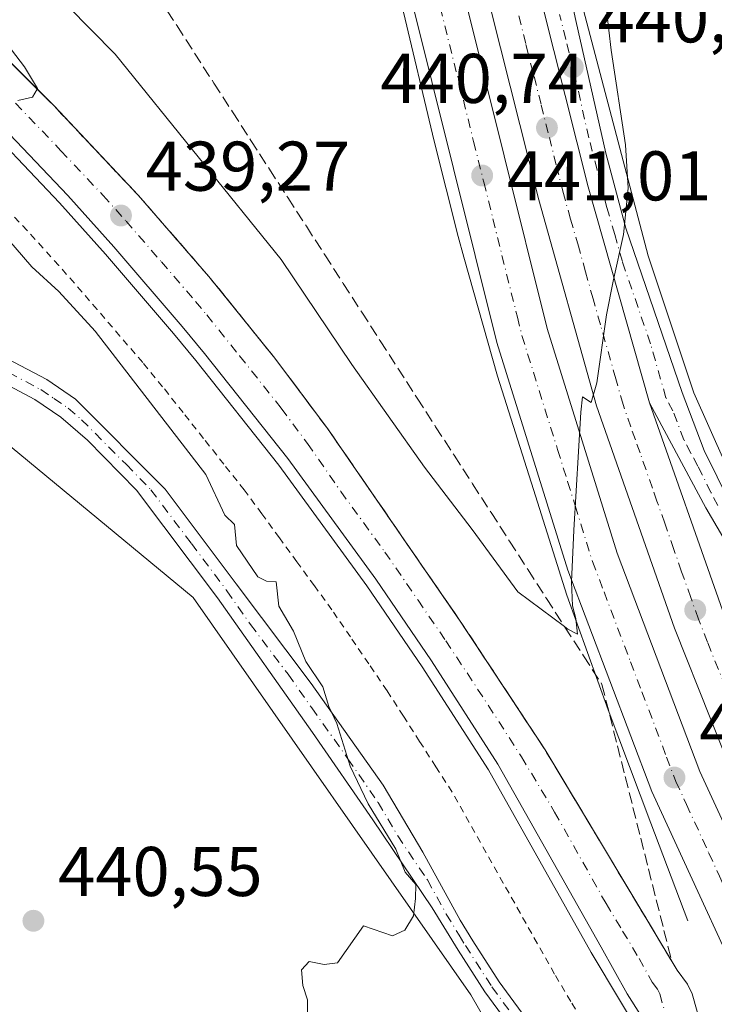
# Model space of a CAD drawing. Units: metres. Extents: x 593521 to 596954, y 4749889 to 4752249.
# Drawn here: x 594763 to 594862, y 4751966 to 4752106 of the extents above; entities that cross this region are included whole.
import ezdxf

# ---------------------------------------------------------------- set-up
doc = ezdxf.new("R2010")
doc.units = ezdxf.units.M
doc.header["$MEASUREMENT"] = 0
for name, pattern in [('DGN Style 2', [1.648017, 0.98881, -0.659207]), ('DGN Style 3', [2.307223, 1.648017, -0.659207]), ('DGN Style 4', [2.638475, 1.318413, -0.659207, 0.001648, -0.659207])]:
    doc.linetypes.add(name, pattern=pattern)
for name, color, linetype, lineweight in [('Alambrada', 7, 'DGN Style 2', 0), ('Arcén (en calzada doble)', 91, 'Continuous', 13), ('Carretera de calzada doble Cxs', 1, 'Continuous', 13), ('Carretera de calzada doble eje', 1, 'DGN Style 4', 0), ('Carretera de calzada única Cxs', 7, 'Continuous', 13), ('Carretera de calzada única eje', 7, 'DGN Style 4', 0), ('Curva de nivel normal', 30, 'Continuous', 0), ('Núcleo urbano CxS', 7, 'Continuous', 0), ('Pista no pavimentada Cxs', 111, 'Continuous', 0), ('Pista no pavimentada eje', 91, 'DGN Style 4', 0), ('Prado CxS', 92, 'Continuous', 0), ('Punto de cota en terreno', 7, 'Continuous', 0), ('Rótulo de punto de cota en terreno', 7, 'Continuous', 0), ('Suelo desnudo CxS', 253, 'Continuous', 0), ('Talud superficial', 30, 'DGN Style 3', 0)]:
    doc.layers.add(name, color=color, linetype=linetype, lineweight=lineweight)
doc.styles.add('Style-Arial', font='txt')

# ---------------------------------------------------------------- blocks, each defined once
blk = doc.blocks.new('*U34')
at = {"layer": 'Talud superficial', "color": 30, "linetype": 'DGN Style 3', "lineweight": 0}
blk.add_polyline3d([(594782.32, 4752109.5401, 444.7068), (594784.96, 4752105.4601, 444.8555), (594790.22, 4752097.3001, 446.1061), (594792.86, 4752093.2201, 447.454), (594795.49, 4752089.1401, 445.6904), (594798.13, 4752085.0601, 444.6823), (594800.76, 4752080.9801, 443.816), (594803.4, 4752076.9001, 444.65), (594806.03, 4752072.8201, 443.626), (594808.67, 4752068.7401, 442.3705), (594811.3, 4752064.6601, 441.5831), (594813.94, 4752060.5801, 441.4264), (594819.2, 4752052.4201, 443.0071), (594821.84, 4752048.3401, 441.7616), (594824.47, 4752044.2601, 441.4538), (594827.11, 4752040.1801, 442.4319), (594829.74, 4752036.1001, 442.5203), (594832.38, 4752032.0201, 442.1113), (594835.01, 4752027.9401, 441.1823), (594837.65, 4752023.8601, 442.2859), (594840.2283, 4752019.8603, 440.4989), (594840.28, 4752019.7801, 440.4641), (594842.92, 4752015.7001, 439.859), (594845.55, 4752011.6201, 439.9116), (594846.66, 4752007.2401, 440.8501), (594847.76, 4752002.8501, 439.6908), (594848.87, 4751998.4701, 439.3813), (594849.98, 4751994.0801, 439.2698), (594851.08, 4751989.7001, 439.2332), (594852.19, 4751985.3201, 439.1799), (594853.3, 4751980.9301, 439.0475), (594854.4, 4751976.5501, 439.1887), (594855.51, 4751972.1601, 439.1733), (594850.99, 4751979.7001, 438.8393), (594848.73, 4751983.4601, 438.7525), (594846.48, 4751987.2301, 438.6811), (594841.96, 4751994.7701, 438.5231), (594839.7, 4751998.5301, 438.4619), (594837.44, 4752002.3001, 438.3076), (594832.6, 4752009.6401, 438.3094), (594830.19, 4752013.3001, 438.3196), (594825.35, 4752020.6401, 438.4122), (594822.64, 4752024.5601, 438.3907), (594819.94, 4752028.4801, 438.3962), (594817.23, 4752032.4001, 438.3939), (594814.53, 4752036.3301, 438.4695), (594811.82, 4752040.2501, 438.9295), (594809.12, 4752044.1701, 438.8227), (594806.41, 4752048.0901, 438.5854), (594803.91, 4752051.4201, 438.6371), (594801.42, 4752054.7601, 438.6207), (594798.92, 4752058.0901, 438.7074), (594789.5, 4752069.7601, 438.9231), (594779.42, 4752081.3201, 439.3426), (594773.42, 4752087.6801, 439.6228), (594770.42, 4752090.8701, 439.65), (594767.42, 4752094.0501, 440.1791), (594765.0042, 4752096.4586, 440.4246), (594764.1, 4752097.3601, 440.4219), (594760.78, 4752100.6801, 440.2464)], dxfattribs=at)
blk = doc.blocks.new('5PATER')
at = {"layer": 'Suelo desnudo CxS', "linetype": 'Continuous', "lineweight": 0}
h = blk.add_hatch(color=51, dxfattribs=at)
edge = h.paths.add_edge_path()
edge.add_ellipse((0, 0), major_axis=(-0.11, -0.111), ratio=0.999422, start_angle=0, end_angle=360)
blk = doc.blocks.new('*U36')
at = {"layer": 'Carretera de calzada doble Cxs', "color": 1, "linetype": 'Continuous', "lineweight": 13}
for points in [[(595015.5301, 4751742.0901, 439.707), (594997.8901, 4751759.8001, 439.3483), (594978.5301, 4751779.7901, 438.9715), (594962.9101, 4751797.0701, 438.8012), (594940.2101, 4751823.7401, 438.7404), (594926.9601, 4751842.1101, 438.6896), (594915.3001, 4751858.3501, 438.6841), (594901.9601, 4751879.3501, 438.802), (594877.2601, 4751920.1701, 439.0245), (594858.3201, 4751953.0701, 441.3934), (594849.1701, 4751967.5101, 441.4114), (594845.4201, 4751974.1901, 441.2521), (594830.7301, 4752000.2701, 439.5736), (594821.2601, 4752014.9901, 439.4232), (594813.3301, 4752026.5901, 438.3766), (594800.7501, 4752043.8201, 438.4488), (594788.8701, 4752058.7901, 439.0393), (594785.6901, 4752062.6301, 438.713), (594775.9401, 4752073.9601, 439.0139), (594769.3901, 4752081.3001, 439.8737), (594756.4601, 4752094.8501, 439.7861)], [(594757.4601, 4752103.9901, 440.0903), (594767.4201, 4752094.0501, 440.1791), (594779.4201, 4752081.3201, 439.3426), (594789.5001, 4752069.7601, 438.9231), (594798.9201, 4752058.0901, 438.7074), (594806.4101, 4752048.0901, 438.5854), (594825.3501, 4752020.6401, 438.4122), (594837.4401, 4752002.3001, 438.3076), (594856.2801, 4751970.8801, 439.1671), (594857.7601, 4751968.8901, 439.043), (594858.4201, 4751967.5201, 438.8943), (594859.7301, 4751962.8301, 438.9192)]]:
    blk.add_polyline3d(points, dxfattribs=at)

msp = doc.modelspace()

# ---------------------------------------------------------------- linework, layer by layer
at = {"layer": 'Alambrada', "color": 7, "linetype": 'DGN Style 2', "lineweight": 0}
msp.add_polyline3d([(594843.4579, 4751962.5201, 442.9846), (594841.1189, 4751966.4301, 446.4021), (594838.7801, 4751970.3401, 444.6809), (594836.3483, 4751974.6617, 442.4554), (594833.9167, 4751978.9833, 440.4831), (594831.4851, 4751983.3051, 439.8495), (594829.0533, 4751987.6267, 439.3528), (594826.6217, 4751991.9483, 442.6293), (594824.1901, 4751996.2701, 447.56), (594821.8725, 4751999.8775, 448.335), (594819.5551, 4752003.4851, 446.9437), (594817.2375, 4752007.0925, 448.2092), (594814.9201, 4752010.7001, 442.558), (594812.2967, 4752014.5433, 439.2727), (594809.6733, 4752018.3867, 438.8259), (594807.0501, 4752022.2301, 438.877), (594804.5501, 4752025.6501, 439.0163), (594802.0501, 4752029.0701, 439.3313), (594799.5501, 4752032.4901, 439.6214), (594797.0501, 4752035.9101, 439.0801), (594794.5501, 4752039.3301, 439.0992), (594791.6401, 4752043.0051, 439.0578), (594788.7301, 4752046.6801, 439.2562), (594785.8201, 4752050.3551, 439.1897), (594782.9101, 4752054.0301, 439.1876), (594780.0701, 4752057.4801, 439.2513), (594776.8201, 4752061.2567, 439.3222), (594773.5701, 4752065.0333, 439.522), (594770.3201, 4752068.8101, 439.546), (594768.0833, 4752071.3101, 439.4622), (594765.8467, 4752073.8101, 439.6659), (594763.6101, 4752076.3101, 440.0726), (594760.4525, 4752079.6225, 440.5517)], dxfattribs=at)
at = {"layer": 'Arcén (en calzada doble)', "color": 91, "linetype": 'Continuous', "lineweight": 13}
for points in [[(594804.0504, 4752219.9751, 443.6054), (594803.9701, 4752215.4401, 444.6282), (594803.8501, 4752208.5501, 444.849), (594804.6901, 4752191.7401, 443.9226), (594808.7301, 4752154.0501, 443.0567), (594812.4401, 4752134.3001, 442.5777), (594817.0101, 4752108.4001, 442.664), (594821.6401, 4752089.0401, 441.6017), (594825.0501, 4752075.4601, 442.6934), (594825.8501, 4752072.4801, 441.7879), (594830.6401, 4752055.5501, 441.7323), (594835.7801, 4752039.3801, 441.4096), (594840.5301, 4752024.3301, 440.9253), (594846.4201, 4752007.9801, 440.7507), (594852.5101, 4751991.8201, 439.4344), (594857.8001, 4751977.9001, 439.8304)], [(594840.5301, 4752116.7601, 440.6536), (594852.1401, 4752072.6801, 439.7128), (594858.6401, 4752053.1601, 439.1574), (594863.1201, 4752043.1501, 438.8404), (594866.9801, 4752037.6301, 438.5217), (594870.8201, 4752031.5201, 438.1932), (594875.0301, 4752026.7501, 437.948), (594879.5701, 4752023.2601, 437.7167), (594884.4801, 4752020.5601, 437.4524), (594889.5501, 4752018.9601, 437.2515), (594895.5501, 4752018.1301, 437.1007), (594901.1401, 4752018.7901, 436.5891), (594910.6201, 4752021.7601, 436.1213), (594914.1201, 4752024.4301, 435.7202), (594922.0101, 4752033.5501, 435.0961), (594924.8901, 4752039.4001, 434.7413), (594926.8201, 4752046.7201, 434.5251), (594927.0501, 4752054.7601, 434.4603), (594926.9201, 4752062.8001, 434.0829), (594924.8501, 4752073.9801, 433.8905), (594922.6401, 4752082.5401, 433.9423), (594917.8901, 4752098.1501, 435.1747), (594912.0301, 4752112.4301, 434.0665)], [(595014.1701, 4751740.6901, 439.7797), (594996.5001, 4751758.4301, 439.4588), (594977.1001, 4751778.4401, 439.03), (594961.4401, 4751795.7701, 438.8982), (594938.6701, 4751822.5201, 438.8684), (594925.3701, 4751840.9801, 438.8095), (594913.6901, 4751857.2601, 438.8276), (594900.3201, 4751878.3101, 439.3129), (594886.4401, 4751901.2401, 439.2658), (594878.0301, 4751916.5901, 439.0888), (594865.0701, 4751938.2501, 439.6137), (594844.0301, 4751973.4201, 442.6394), (594829.3701, 4751999.4601, 440.8651), (594819.9401, 4752014.1001, 439.9531), (594812.0301, 4752025.6801, 438.3773), (594799.4801, 4752042.8501, 438.4058), (594787.6401, 4752057.7901, 439.2514), (594784.4801, 4752061.6001, 438.7266), (594774.7601, 4752072.9101, 438.933), (594768.2101, 4752080.2201, 439.9678), (594755.3501, 4752093.7301, 439.6917)]]:
    msp.add_polyline3d(points, dxfattribs=at)
at = {"layer": 'Carretera de calzada doble Cxs', "color": 1, "linetype": 'Continuous', "lineweight": 13}
for points in [[(595023.2101, 4751740.3901, 439.6086), (595019.1901, 4751744.6301, 439.4944), (595004.7601, 4751759.8301, 439.1445), (594988.8201, 4751776.8101, 438.7839), (594972.9601, 4751794.0101, 438.5142), (594960.4601, 4751808.5401, 438.3928), (594948.8001, 4751823.7901, 438.3122), (594935.6001, 4751842.6901, 438.2023), (594922.9601, 4751861.8501, 438.1333), (594911.5501, 4751879.7401, 438.1513), (594900.4601, 4751897.8501, 438.2254), (594891.7801, 4751912.8301, 438.3154), (594883.8501, 4751928.3001, 438.4496), (594869.6401, 4751959.4801, 438.7219), (594852.6701, 4751996.3401, 439.3935), (594840.6901, 4752027.9101, 440.4514), (594830.5701, 4752060.3201, 441.4993), (594818.1901, 4752109.9801, 442.727), (594813.3701, 4752134.1401, 442.4942), (594809.3901, 4752159.5201, 443.0719), (594807.1601, 4752181.0001, 443.8329), (594805.6601, 4752205.8601, 444.2297), (594805.4701, 4752215.4601, 444.3205), (594805.4199, 4752218.0596, 443.985)], [(594869.6401, 4751959.4801, 438.7219), (594852.6701, 4751996.3401, 439.3935), (594840.6901, 4752027.9101, 440.4514), (594830.5701, 4752060.3201, 441.4993), (594818.1901, 4752109.9801, 442.727), (594813.3701, 4752134.1401, 442.4942), (594809.3901, 4752159.5201, 443.0719), (594807.1601, 4752181.0001, 443.8329), (594805.6601, 4752205.8601, 444.2297), (594805.4701, 4752215.4601, 444.3205), (594805.4199, 4752218.0595, 443.985), (594812.9401, 4752213.9401, 443.2446), (594813.1001, 4752206.1701, 443.7582), (594814.5701, 4752181.6001, 443.2151), (594816.7801, 4752160.4901, 442.7949), (594820.6901, 4752135.4401, 442.1617), (594825.4601, 4752111.6001, 441.621), (594837.7301, 4752062.3301, 440.4661), (594847.7301, 4752030.3401, 439.7576), (594859.5301, 4751999.2201, 439.1223), (594876.4101, 4751962.5801, 438.5146)], [(594812.9401, 4752213.9401, 443.2446), (594813.1001, 4752206.1701, 443.7582), (594814.5701, 4752181.6001, 443.2151), (594816.7801, 4752160.4901, 442.7949), (594820.6901, 4752135.4401, 442.1617), (594825.4601, 4752111.6001, 441.621), (594837.7301, 4752062.3301, 440.4661), (594847.7301, 4752030.3401, 439.7576), (594859.5301, 4751999.2201, 439.1223), (594876.4101, 4751962.5801, 438.5146), (594890.5701, 4751931.5401, 438.1915), (594898.3201, 4751916.4001, 438.0254), (594906.8701, 4751901.6701, 437.9817), (594917.8701, 4751883.6801, 437.8904), (594929.2101, 4751865.9101, 437.8616), (594941.7601, 4751846.8801, 437.9508), (594954.8201, 4751828.1801, 438.0179), (594966.2601, 4751813.2301, 437.9981), (594978.5301, 4751798.9701, 438.164), (594994.2801, 4751781.8801, 438.4859), (595010.1701, 4751764.9301, 438.8935), (595024.5801, 4751749.7601, 439.2071), (595039.0101, 4751734.5901, 439.3193)], [(594902.2301, 4751920.5501, 437.8727), (594877.3901, 4751968.3001, 438.5607), (594866.2601, 4751993.6101, 438.8523), (594855.8901, 4752019.6101, 439.3507), (594844.7801, 4752051.2901, 440.0619), (594836.5301, 4752080.6501, 440.7425), (594828.3701, 4752113.1301, 441.5474), (594822.2101, 4752143.6801, 442.2566), (594817.9801, 4752175.9301, 443.0195), (594815.6601, 4752206.8901, 443.6287), (594815.6401, 4752212.4701, 442.8541), (594819.4601, 4752210.3801, 442.0544), (594823.4201, 4752208.2201, 441.7499), (594823.5701, 4752202.7201, 443.1464), (594823.7617, 4752195.8751, 443.3192), (594825.4101, 4752178.6501, 442.4929), (594828.5801, 4752152.7601, 441.8671), (594835.4201, 4752115.0101, 441.0037), (594843.5701, 4752082.5101, 440.2544), (594852.3501, 4752051.7301, 439.5009), (594862.7301, 4752022.1801, 439.3069), (594872.9801, 4751996.4301, 438.5184), (594883.9801, 4751971.4401, 439.3291), (594908.6401, 4751924.0101, 437.4675)], [(595033.3201, 4751749.8201, 439.0325), (595031.5101, 4751751.5901, 439.005), (595005.6401, 4751778.0901, 438.4348), (594991.2301, 4751793.9301, 438.1859), (594977.2501, 4751810.1801, 437.9477), (594963.9601, 4751826.3601, 437.9051), (594951.1601, 4751842.9401, 437.8264), (594938.6201, 4751860.3901, 437.7589), (594926.8301, 4751878.3401, 437.7702), (594914.1001, 4751899.2201, 437.8091), (594902.2301, 4751920.5501, 437.8727), (594877.3901, 4751968.3001, 438.5607), (594866.2601, 4751993.6101, 438.8523), (594855.8901, 4752019.6101, 439.3507), (594844.7801, 4752051.2901, 440.0619), (594836.5301, 4752080.6501, 440.7425), (594828.3701, 4752113.1301, 441.5474), (594822.2101, 4752143.6801, 442.2566), (594817.9801, 4752175.9301, 443.0195), (594815.6601, 4752206.8901, 443.6287), (594815.6401, 4752212.4701, 442.8541)], [(594823.5701, 4752202.7201, 443.1464), (594823.7617, 4752195.8751, 443.3192), (594825.4101, 4752178.6501, 442.4929), (594828.5801, 4752152.7601, 441.8671), (594835.4201, 4752115.0101, 441.0037), (594843.5701, 4752082.5101, 440.2544), (594852.3501, 4752051.7301, 439.5009)], [(594757.4601, 4752103.9901, 440.0903), (594767.4201, 4752094.0501, 440.1791), (594779.4201, 4752081.3201, 439.3426), (594789.5001, 4752069.7601, 438.9231), (594798.9201, 4752058.0901, 438.7074), (594806.4101, 4752048.0901, 438.5854), (594825.3501, 4752020.6401, 438.4122), (594837.4401, 4752002.3001, 438.3076), (594856.2801, 4751970.8801, 439.1671), (594857.7601, 4751968.8901, 439.043), (594858.4201, 4751967.5201, 438.8943), (594859.7301, 4751962.8301, 438.9192)], [(595015.5301, 4751742.0901, 439.707), (594997.8901, 4751759.8001, 439.3483), (594978.5301, 4751779.7901, 438.9715), (594962.9101, 4751797.0701, 438.8012), (594940.2101, 4751823.7401, 438.7404), (594926.9601, 4751842.1101, 438.6896), (594915.3001, 4751858.3501, 438.6841), (594901.9601, 4751879.3501, 438.802), (594877.2601, 4751920.1701, 439.0245), (594858.3201, 4751953.0701, 441.3934), (594849.1701, 4751967.5101, 441.4114), (594845.4201, 4751974.1901, 441.2521), (594830.7301, 4752000.2701, 439.5736), (594821.2601, 4752014.9901, 439.4232), (594813.3301, 4752026.5901, 438.3766), (594800.7501, 4752043.8201, 438.4488), (594788.8701, 4752058.7901, 439.0393), (594785.6901, 4752062.6301, 438.713), (594775.9401, 4752073.9601, 439.0139), (594769.3901, 4752081.3001, 439.8737), (594756.4601, 4752094.8501, 439.7861)], [(594852.3501, 4752051.7301, 439.5009), (594862.7301, 4752022.1801, 439.3069), (594872.9801, 4751996.4301, 438.5184), (594883.9801, 4751971.4401, 439.3291), (594908.6401, 4751924.0101, 437.4675), (594920.4101, 4751902.8901, 437.3672), (594933.0001, 4751882.2501, 437.3407), (594944.6201, 4751864.5101, 437.7073), (594957.0101, 4751847.3101, 437.3851), (594969.6601, 4751830.9101, 437.4666), (594982.8201, 4751814.8801, 437.5125), (594996.6901, 4751798.7601, 437.7604), (595010.9401, 4751783.0901, 438.0085), (595028.8501, 4751764.7501, 438.4282)]]:
    msp.add_polyline3d(points, dxfattribs=at)
at = {"layer": 'Carretera de calzada doble eje', "color": 1, "linetype": 'DGN Style 4', "lineweight": 0}
for points in [[(594821.8201, 4752110.7901, 441.8223), (594827.2601, 4752088.9601, 441.127), (594828.7101, 4752083.1701, 441.0329), (594830.0101, 4752077.9601, 441.3218), (594831.3001, 4752072.7501, 440.8774), (594833.5001, 4752063.9701, 440.5954), (594834.1401, 4752061.3201, 440.5569), (594839.2301, 4752045.0901, 440.4381), (594840.6601, 4752040.5101, 440.2588), (594841.7301, 4752037.0901, 439.9751), (594844.2101, 4752029.1101, 439.8572), (594845.8501, 4752024.8001, 439.7758), (594849.6201, 4752014.8501, 439.5663), (594851.2601, 4752010.5401, 439.5901), (594854.7801, 4752001.2401, 439.264), (594856.1001, 4751997.7701, 439.1838), (594857.6001, 4751994.5101, 439.0932), (594860.8001, 4751987.5701, 438.9987), (594862.3001, 4751984.3101, 438.8945), (594863.6901, 4751981.3201, 438.9319), (594866.5301, 4751975.0901, 438.7964), (594867.9201, 4751972.1001, 438.664), (594869.2601, 4751969.2101, 438.6686), (594871.6901, 4751963.9301, 438.5852)], [(594863.1701, 4752011.2101, 438.9379), (594860.6001, 4752017.6501, 439.3231), (594859.3201, 4752020.9001, 439.2719), (594858.2301, 4752023.9901, 439.2082), (594856.9201, 4752027.6801, 439.2327), (594855.8001, 4752030.8601, 439.316), (594854.5101, 4752034.5701, 439.3927), (594853.3901, 4752037.7501, 439.4463), (594852.7501, 4752039.5901, 439.4802), (594850.9801, 4752044.6301, 439.6168), (594850.3201, 4752046.4801, 439.6651), (594849.6701, 4752048.3201, 439.7079), (594848.5701, 4752051.5101, 439.7776), (594847.5301, 4752055.1801, 439.8501), (594845.3301, 4752062.8801, 440.0388), (594844.3001, 4752066.5501, 440.1282), (594843.2101, 4752070.4001, 440.2154), (594842.1901, 4752074.0701, 440.2938), (594841.0801, 4752077.9101, 440.3984), (594840.0501, 4752081.5801, 440.4974), (594839.0301, 4752085.6401, 440.5758), (594837.8901, 4752090.2401, 440.6954), (594836.8701, 4752094.3001, 440.7465), (594835.7101, 4752098.8901, 440.8575), (594834.6901, 4752102.9401, 440.9559), (594832.7801, 4752110.5401, 441.1206)], [(594761.9401, 4752094.4401, 439.8739), (594768.4101, 4752087.6701, 439.5565), (594774.4101, 4752081.3101, 439.4751), (594777.6901, 4752077.6401, 439.249), (594782.7301, 4752071.8501, 439.0635), (594787.6001, 4752066.1901, 438.9148), (594789.1901, 4752064.2701, 438.8304), (594793.8901, 4752058.4301, 438.7334), (594799.8301, 4752050.9601, 438.6154), (594803.5701, 4752045.9401, 438.5538), (594808.3201, 4752039.0901, 438.8005), (594814.6001, 4752030.4801, 438.4128), (594819.3301, 4752023.6101, 438.3915), (594823.3001, 4752017.8101, 438.3953), (594829.3501, 4752008.6401, 438.4555), (594834.0801, 4752001.2901, 438.4188), (594838.8001, 4751993.4301, 438.5157), (594846.1401, 4751980.3901, 438.787), (594848.5001, 4751976.4701, 439.0767), (594850.8501, 4751972.5401, 439.4212), (594852.7301, 4751969.1801, 438.8411), (594853.4601, 4751968.1901, 438.873), (594853.8001, 4751967.5101, 438.8701), (594854.4601, 4751965.1701, 438.9425)]]:
    msp.add_polyline3d(points, dxfattribs=at)
at = {"layer": 'Carretera de calzada única Cxs', "color": 7, "linetype": 'Continuous', "lineweight": 13}
for points in [[(594823.5701, 4752202.7201, 443.1464), (594823.7617, 4752195.8751, 443.3192), (594825.4101, 4752178.6501, 442.4929), (594828.5801, 4752152.7601, 441.8671), (594835.4201, 4752115.0101, 441.0037), (594843.5701, 4752082.5101, 440.2544), (594852.3501, 4752051.7301, 439.5009)], [(594831.7601, 4752153.1001, 441.7362), (594841.8201, 4752106.2201, 440.5795), (594846.1201, 4752087.3401, 440.1902), (594848.9601, 4752076.6101, 439.8619), (594857.0101, 4752053.2101, 439.3499), (594860.1201, 4752044.9401, 439.0186), (594863.8501, 4752037.4301, 438.7386)], [(594831.7601, 4752153.1001, 441.7362), (594841.8201, 4752106.2201, 440.5795), (594846.1201, 4752087.3401, 440.1902), (594848.9601, 4752076.6101, 439.8619), (594857.0101, 4752053.2101, 439.3499), (594860.1201, 4752044.9401, 439.0186), (594863.8501, 4752037.4301, 438.7386)], [(594863.6201, 4752031.2601, 438.7864), (594860.3501, 4752036.7701, 438.9725), (594852.3501, 4752051.7301, 439.5009), (594843.5701, 4752082.5101, 440.2544), (594835.4201, 4752115.0101, 441.0037)], [(594863.6201, 4752031.2601, 438.7864), (594860.3501, 4752036.7701, 438.9725), (594852.3501, 4752051.7301, 439.5009)]]:
    msp.add_polyline3d(points, dxfattribs=at)
at = {"layer": 'Carretera de calzada única eje', "color": 7, "linetype": 'DGN Style 4', "lineweight": 0}
msp.add_polyline3d([(594862.1001, 4752037.1001, 438.8564), (594861.1001, 4752038.9801, 438.942), (594859.2301, 4752042.7301, 439.0674), (594858.2301, 4752044.5901, 439.1217), (594857.2301, 4752046.4701, 439.1963), (594855.6701, 4752050.5901, 439.3233), (594854.6701, 4752052.4701, 439.3857), (594852.4801, 4752060.1701, 440.0025), (594848.4601, 4752071.8601, 439.8945), (594847.3701, 4752075.7201, 439.9835), (594846.2601, 4752079.5701, 440.0837), (594844.8501, 4752084.9301, 440.2135), (594843.6901, 4752089.5101, 440.6338), (594841.5501, 4752098.9601, 440.577), (594840.3901, 4752103.5501, 440.6184), (594839.5101, 4752107.0801, 440.6988)], dxfattribs=at)
at = {"layer": 'Curva de nivel normal', "color": 30, "linetype": 'Continuous', "lineweight": 0, "elevation": 440, "flags": 128}
for points in [[(594747.55, 4752120.03), (594763.21, 4752099.63), (594765.04, 4752096.52), (594765.0042, 4752096.4586), (594764.34, 4752095.32), (594762.25, 4752094.85)], [(594844.86, 4752119.16), (594846.85, 4752101.99), (594848.89, 4752088.53), (594849.3, 4752082.32), (594848.64, 4752075.75), (594847.16, 4752069.07), (594846.22, 4752064.3), (594844.8, 4752054.6), (594844.01, 4752051.78), (594842.8, 4752052.58), (594842.54, 4752050.39), (594841.55, 4752033.59), (594841.23, 4752026.24), (594841.37, 4752022.82), (594841.84, 4752021), (594842.06, 4752018.77), (594840.7, 4752019.51), (594840.2283, 4752019.8603), (594833.55, 4752024.82), (594827.05, 4752033.69), (594820.25, 4752042.56), (594809.87, 4752057.2), (594799.82, 4752072.19), (594776.12, 4752101.43), (594769.34, 4752108.3)], [(594759.81, 4752076.29), (594764.24, 4752071.1), (594768.12, 4752067.61), (594773.29, 4752061.96), (594789.06, 4752041.52), (594791.77, 4752035.74), (594793.15, 4752034.42), (594793.46, 4752031.42), (594796.49, 4752026.95), (594797.74, 4752026.34), (594799.1, 4752026.23), (594799.47, 4752022.78), (594801.55, 4752019.19), (594803.35, 4752014.88), (594805.74, 4752011.25), (594806.61, 4752008.46), (594807.73, 4752006.03), (594809.66, 4751999.97), (594812.21, 4751994.6), (594816.15, 4751988.12), (594817.49, 4751984.88), (594819.02, 4751983.11), (594818.98, 4751981.09), (594818.69, 4751978.65), (594817.45, 4751976.61), (594815.68, 4751975.79), (594811.55, 4751977.19), (594807.82, 4751971.94), (594805.96, 4751971.71), (594803.81, 4751972.14), (594802.7, 4751970.94), (594802.92, 4751968.69), (594803.58, 4751966.68), (594803.61, 4751963.2)]]:
    msp.add_lwpolyline(points, dxfattribs=at)
at = {"layer": 'Núcleo urbano CxS', "color": 7, "linetype": 'Continuous', "lineweight": 0}
for points in [[(594908.2487, 4751779.7441, 434.8055), (594912.6827, 4751787.5889, 434.1032), (594915.1287, 4751801.0393, 435.1666), (594912.8767, 4751805.8979, 435.5525), (594879.2841, 4751876.2361, 438.3464), (594826.8445, 4751967.3849, 439.6039), (594787.2697, 4752024.0195, 440.2978), (594757.5347, 4752048.4955, 441.4593), (594696.4993, 4752078.0547, 442.8564), (594671.3983, 4752079.0749, 442.8431), (594655.4165, 4752079.7245, 443.0133), (594647.3585, 4752078.3877, 442.5411), (594625.9803, 4752074.8401, 442.3335)], [(595040.1413, 4751683.8564, 429.8211), (594933.9391, 4751763.7295, 434.5124), (594933.93, 4751763.7363, 434.5135), (594933.9257, 4751763.7395, 434.5139), (594933.9211, 4751763.7427, 434.5145), (594933.3739, 4751764.1175, 434.5787), (594933.3698, 4751764.1205, 434.5791), (594933.3663, 4751764.1226, 434.5796), (594933.3555, 4751764.1295, 434.5809), (594931.7845, 4751765.1069, 434.7511), (594908.2487, 4751779.7441, 434.8055), (594912.6827, 4751787.5889, 434.1032), (594915.1287, 4751801.0393, 435.1666), (594912.8767, 4751805.8979, 435.5525), (594879.2841, 4751876.2361, 438.3464), (594826.8445, 4751967.3849, 439.6039), (594787.2697, 4752024.0195, 440.2978), (594757.5347, 4752048.4955, 441.4593)]]:
    msp.add_polyline3d(points, dxfattribs=at)
at = {"layer": 'Pista no pavimentada Cxs', "color": 111, "linetype": 'Continuous', "lineweight": 0}
for points in [[(594742.9001, 4752067.3801, 442.3802), (594766.3801, 4752055.0601, 442.2691), (594770.4901, 4752052.2501, 441.2489), (594783.2701, 4752039.4401, 440.3106), (594793.3801, 4752025.9401, 440.0734), (594804.0801, 4752011.7301, 440.0675), (594814.3601, 4751997.2601, 441.8438), (594819.9901, 4751987.7101, 439.911), (594825.3501, 4751978.0001, 439.6451), (594827.1401, 4751975.0601, 439.5365), (594830.8801, 4751969.2101, 439.79), (594835.7601, 4751962.6101, 439.59)], [(594742.9001, 4752067.3801, 442.3802), (594766.3801, 4752055.0601, 442.2691), (594770.4901, 4752052.2501, 441.2489), (594783.2701, 4752039.4401, 440.3106), (594793.3801, 4752025.9401, 440.0734), (594804.0801, 4752011.7301, 440.0675), (594814.3601, 4751997.2601, 441.8438), (594819.9901, 4751987.7101, 439.911), (594825.3501, 4751978.0001, 439.6451), (594827.1401, 4751975.0601, 439.5365), (594830.8801, 4751969.2101, 439.79), (594835.7601, 4751962.6101, 439.59)], [(594833.7701, 4751961.1301, 439.3143), (594828.8401, 4751967.8001, 439.605), (594825.0401, 4751973.7501, 439.7428), (594821.3501, 4751979.7801, 440.0081), (594812.8801, 4751992.3301, 440.2988), (594804.2801, 4752004.7801, 440.434), (594790.7401, 4752023.9601, 440.2983), (594779.1801, 4752039.2901, 440.6909), (594772.2001, 4752046.4301, 441.5147), (594768.3701, 4752049.7001, 442.0239), (594764.6701, 4752052.2201, 441.6934), (594745.8901, 4752062.1901, 443.4528)], [(594833.7701, 4751961.1301, 439.3143), (594828.8401, 4751967.8001, 439.605), (594825.0401, 4751973.7501, 439.7428), (594821.3501, 4751979.7801, 440.0081), (594812.8801, 4751992.3301, 440.2988), (594804.2801, 4752004.7801, 440.434), (594790.7401, 4752023.9601, 440.2983), (594779.1801, 4752039.2901, 440.6909), (594772.2001, 4752046.4301, 441.5147), (594768.3701, 4752049.7001, 442.0239), (594764.6701, 4752052.2201, 441.6934), (594745.8901, 4752062.1901, 443.4528)]]:
    msp.add_polyline3d(points, dxfattribs=at)
at = {"layer": 'Pista no pavimentada eje', "color": 91, "linetype": 'DGN Style 4', "lineweight": 0}
msp.add_polyline3d([(594756.1351, 4752058.6251, 442.328), (594765.5251, 4752053.6401, 441.834), (594767.3751, 4752052.3801, 441.4806), (594769.4301, 4752050.9751, 441.5807), (594771.3451, 4752049.3401, 441.494), (594777.7351, 4752042.9351, 440.5032), (594781.2251, 4752039.3651, 440.4748), (594787.0051, 4752031.7001, 440.2342), (594792.0601, 4752024.9501, 440.1387), (594795.4451, 4752020.1551, 440.2347), (594800.7951, 4752013.0501, 441.3938), (594804.1801, 4752008.2551, 440.2343), (594809.3201, 4752001.0201, 440.6956), (594813.6201, 4751994.7951, 440.7301), (594816.4351, 4751990.0201, 440.5297), (594820.6701, 4751983.7451, 439.9335), (594823.3501, 4751978.8901, 439.7928), (594825.1951, 4751975.8751, 439.7044), (594826.0901, 4751974.4051, 439.6427), (594829.8601, 4751968.5051, 439.6722), (594834.7651, 4751961.8701, 439.4098)], dxfattribs=at)
at = {"layer": 'Prado CxS', "color": 92, "linetype": 'Continuous', "lineweight": 0}
for points in [[(594908.2487, 4751779.7441, 434.8055), (594912.6827, 4751787.5889, 434.1032), (594915.1287, 4751801.0393, 435.1666), (594912.8767, 4751805.8979, 435.5525), (594879.2841, 4751876.2361, 438.3464), (594826.8445, 4751967.3849, 439.6039), (594787.2697, 4752024.0195, 440.2978), (594757.5347, 4752048.4955, 441.4593), (594696.4993, 4752078.0547, 442.8564), (594671.3983, 4752079.0749, 442.8431), (594655.4165, 4752079.7245, 443.0133), (594647.3585, 4752078.3877, 442.5411), (594625.9803, 4752074.8401, 442.3335)], [(594757.5347, 4752048.4955, 441.4593), (594787.2697, 4752024.0195, 440.2978), (594826.8445, 4751967.3849, 439.6039), (594879.2841, 4751876.2361, 438.3464), (594912.8767, 4751805.8979, 435.5525), (594915.1287, 4751801.0393, 435.1666), (594912.6827, 4751787.5889, 434.1032), (594908.2487, 4751779.7441, 434.8055), (594876.7563, 4751799.3299, 435.5731), (594876.7423, 4751799.3381, 435.5734), (594876.3203, 4751799.5819, 435.5826), (594876.3061, 4751799.5899, 435.5829), (594832.2065, 4751823.1899, 438.4762), (594832.1915, 4751823.1975, 438.4749), (594831.7437, 4751823.4183, 438.4417), (594831.7287, 4751823.4255, 438.4407), (594770.9291, 4751850.9255, 438.756), (594770.9137, 4751850.9321, 438.7561), (594770.4449, 4751851.1255, 438.7604), (594770.4289, 4751851.1319, 438.7607), (594723.5293, 4751868.6319, 437.9899)]]:
    msp.add_polyline3d(points, dxfattribs=at)
at = {"layer": 'Talud superficial', "color": 30, "linetype": 'DGN Style 3', "lineweight": 0}
for points in [[(594782.32, 4752109.5401, 443.0846), (594784.96, 4752105.4601, 442.7439), (594790.22, 4752097.3001, 442.2704), (594792.86, 4752093.2201, 442.2466), (594795.49, 4752089.1401, 442.096), (594798.13, 4752085.0601, 441.9855), (594800.76, 4752080.9801, 441.6545), (594803.4, 4752076.9001, 441.486), (594806.03, 4752072.8201, 441.3439), (594808.67, 4752068.7401, 441.3663), (594811.3, 4752064.6601, 441.2557), (594813.94, 4752060.5801, 441.1017), (594819.2, 4752052.4201, 440.7716), (594821.84, 4752048.3401, 440.7065), (594824.47, 4752044.2601, 440.5943), (594827.11, 4752040.1801, 440.5178), (594829.74, 4752036.1001, 440.2463), (594832.38, 4752032.0201, 440.2558), (594835.01, 4752027.9401, 439.9892), (594837.65, 4752023.8601, 439.8668), (594840.2283, 4752019.8603, 439.6758), (594840.28, 4752019.7801, 439.6752), (594842.92, 4752015.7001, 439.7008), (594845.55, 4752011.6201, 439.5287), (594846.66, 4752007.2401, 439.5002), (594847.76, 4752002.8501, 439.4049), (594848.87, 4751998.4701, 439.1585), (594849.98, 4751994.0801, 439.0787), (594851.08, 4751989.7001, 439.0156), (594852.19, 4751985.3201, 438.931), (594853.3, 4751980.9301, 438.829), (594854.4, 4751976.5501, 438.8044), (594855.51, 4751972.1601, 438.7982)], [(594760.78, 4752100.6801, 439.741), (594764.1, 4752097.3601, 439.6891), (594765.0042, 4752096.4586, 439.5966), (594767.42, 4752094.0501, 439.5607), (594770.42, 4752090.8701, 439.3829), (594773.42, 4752087.6801, 439.3571), (594779.42, 4752081.3201, 439.0912), (594789.5, 4752069.7601, 438.8473), (594798.92, 4752058.0901, 438.5958), (594801.42, 4752054.7601, 438.5104), (594803.91, 4752051.4201, 438.5374), (594806.41, 4752048.0901, 438.3971), (594809.12, 4752044.1701, 438.3815), (594811.82, 4752040.2501, 438.3383), (594814.53, 4752036.3301, 438.3414), (594817.23, 4752032.4001, 438.354), (594819.94, 4752028.4801, 438.2781), (594822.64, 4752024.5601, 438.2611), (594825.35, 4752020.6401, 438.2246), (594830.19, 4752013.3001, 438.2078), (594832.6, 4752009.6401, 438.2045), (594837.44, 4752002.3001, 438.2571), (594839.7, 4751998.5301, 438.3816), (594841.96, 4751994.7701, 438.4318), (594846.48, 4751987.2301, 438.5717), (594848.73, 4751983.4601, 438.6472), (594850.99, 4751979.7001, 438.6935), (594855.51, 4751972.1601, 438.7982)]]:
    msp.add_polyline3d(points, dxfattribs=at)

# ---------------------------------------------------------------- block references
at = {"layer": 'Carretera de calzada doble Cxs', "color": 1, "linetype": 'Continuous', "lineweight": 13}
msp.add_blockref('*U36', (0, 0), dxfattribs=at)
at = {"layer": 'Punto de cota en terreno', "color": 7, "linetype": 'Continuous', "lineweight": 0, "xscale": 10, "yscale": 10, "zscale": 10}
for p in [(594841.4, 4752099.58, 440.5), (594837.71, 4752090.95, 440.74), (594828.47, 4752084.14, 441.01), (594776.97, 4752078.44, 439.27), (594858.86, 4752022.22, 439.23), (594855.89, 4751998.34, 439.24), (594764.48, 4751977.93, 440.55)]:
    msp.add_blockref('5PATER', p, dxfattribs=at)
at = {"layer": 'Talud superficial', "color": 30, "linetype": 'DGN Style 3', "lineweight": 0}
msp.add_blockref('*U34', (0, 0), dxfattribs=at)

# ---------------------------------------------------------------- texts
at = {"layer": 'Rótulo de punto de cota en terreno', "color": 7, "linetype": 'Continuous', "lineweight": 0, "style": 'Style-Arial'}
for s, p in [('440,5', (594844.9278, 4752103.1078)), ('440,74', (594813.9572, 4752094.4778)), ('439,27', (594780.4978, 4752081.9678)), ('441,01', (594831.9978, 4752080.5871)), ('439,24', (594859.4178, 4752001.8678)), ('440,55', (594768.0078, 4751981.4578))]:
    msp.add_text(s, height=7, dxfattribs=at).set_placement(p)

doc.saveas('drawing.dxf')
